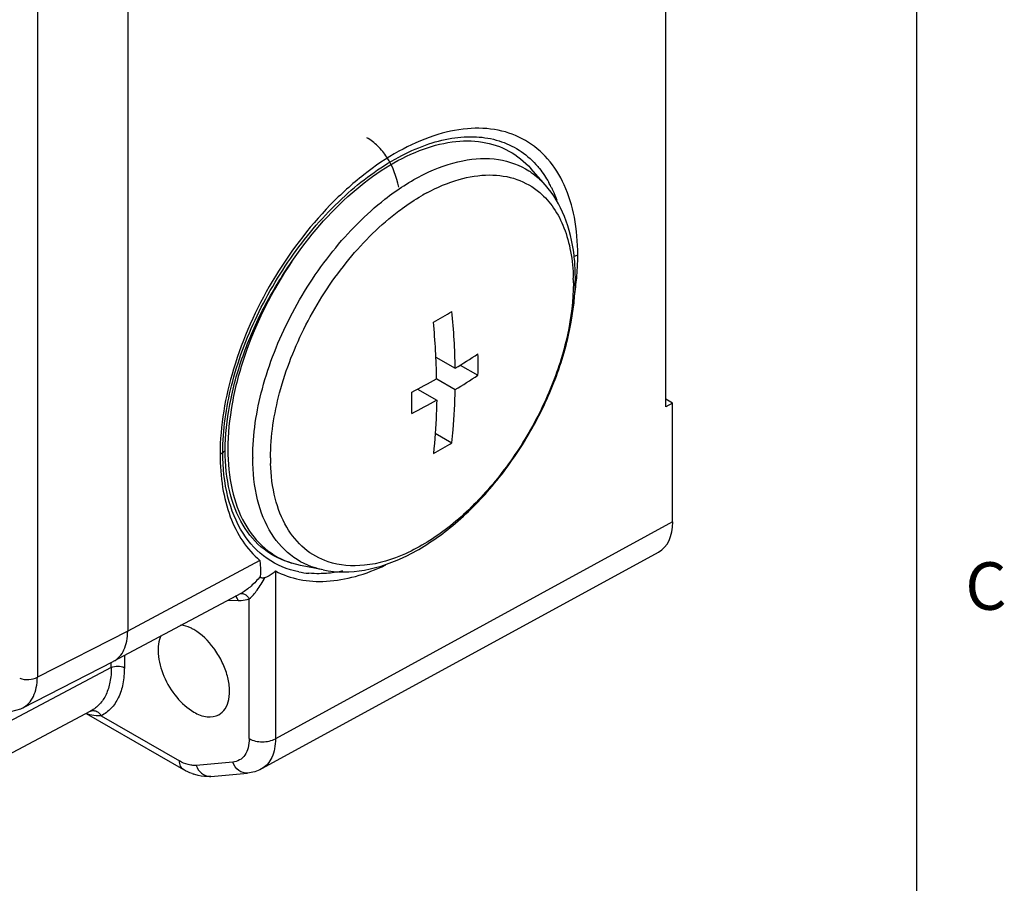
# Model space of a CAD drawing. Units: inches. Extents: x 0.5 to 33.6, y 0.5 to 21.6.
# Drawn here: x 31.5 to 33.5, y 13 to 14.8 of the extents above; entities that cross this region are included whole.
import ezdxf

# ---------------------------------------------------------------- set-up
doc = ezdxf.new("R2010")
doc.units = ezdxf.units.IN
doc.header["$LTSCALE"] = 1.87
doc.header["$MEASUREMENT"] = 0
doc.layers.get('0').update_dxf_attribs({"linetype": 'CONTINUOUS'})
doc.styles.add('TEXTSTYLE_2', font='txt', dxfattribs={"width": 0.8})

msp = doc.modelspace()

# ---------------------------------------------------------------- linework, layer by layer
at = {"color": 7, "linetype": 'CONTINUOUS'}
for p, q in [((33.352, 0.7035), (33.352, 21.3367)), ((32.8237, 13.9804), (32.8237, 16.3978)), ((31.6907, 15.6067), (31.6907, 13.5081)), ((31.5006, 15.4996), (31.5006, 13.4106)), ((32.5699, 14.447), (32.539, 14.4819)), ((32.6288, 14.2408), (32.6288, 14.2423)), ((32.3396, 14.0847), (32.3801, 14.0614)), ((32.3909, 14.068), (32.428, 14.0465)), ((32.3411, 14.0389), (32.3801, 14.0164)), ((32.3006, 14.0172), (32.3411, 13.9939)), ((32.8378, 13.9879), (32.8237, 13.996)), ((32.8378, 13.9879), (32.8237, 13.9804)), ((32.8378, 13.7379), (32.8378, 13.9879)), ((32.338, 13.9249), (32.3732, 13.9046)), ((31.9914, 13.8727), (31.9914, 13.8712)), ((32.8378, 13.7379), (32.0018, 13.2814)), ((32.8084, 13.6743), (31.9722, 13.2177)), ((31.9689, 13.6567), (31.6907, 13.5081)), ((32.0546, 13.6463), (32.0361, 13.6511)), ((32.1021, 13.6366), (32.0546, 13.6463)), ((32.0018, 13.6345), (32.0018, 13.2814)), ((31.6608, 13.4443), (31.9309, 13.5885)), ((31.9197, 13.5791), (31.9172, 13.5814)), ((31.9466, 13.2816), (31.9466, 13.5758)), ((31.9022, 13.5732), (31.9233, 13.5724)), ((31.6907, 13.5081), (31.5006, 13.4106)), ((31.6837, 13.4565), (31.6837, 13.4309)), ((31.6562, 13.4311), (31.3845, 13.2876)), ((31.4697, 13.3461), (31.6602, 13.444)), ((31.6562, 13.4311), (31.6562, 13.4419)), ((31.6602, 13.444), (31.6608, 13.4443)), ((31.3413, 13.1961), (31.6134, 13.3399)), ((31.6034, 13.3346), (31.8079, 13.2165)), ((31.6134, 13.3399), (31.612, 13.3392)), ((31.6349, 13.3297), (31.7997, 13.2346)), ((31.9118, 13.2321), (31.8346, 13.2252)), ((31.8659, 13.2021), (31.9431, 13.209)), ((31.8659, 13.2021), (31.8659, 13.2021)), ((31.9431, 13.209), (31.9431, 13.209)), ((31.9722, 13.2177), (31.9722, 13.2177))]:
    msp.add_line(p, q, dxfattribs=at)
msp.add_lwpolyline([(31.434, 13.3388), (31.4449, 13.339), (31.4657, 13.3442), (31.4697, 13.3461)], dxfattribs=at)
for centre, radius, start, end in [((32.376, 14.3402), 0.2301, 26.6716, 29.1643), ((32.5172, 14.0662), 0.4141, 118.3433, 120.113), ((32.2166, 14.2408), 0.4122, 0.2107, 1.4062), ((32.1668, 14.2512), 0.4662, 358.7273, 358.9143), ((32.1758, 14.2511), 0.4572, 358.9113, 359.9969), ((31.6753, 15.3449), 1.3571, 299.0498, 300.9499), ((30.8913, 14.0363), 1.489, 0.9628, 5.5764), ((30.8183, 14.0119), 1.523, 1.0143, 5.5249), ((31.7279, 15.1498), 1.2689, 300.9293, 303.4872), ((31.0464, 14.0689), 1.3818, 0.0022, 0.9398), ((31.0854, 14.0689), 1.3428, 359.0467, 0.0023), ((31.6389, 15.3025), 1.4457, 296.7131, 299.058), ((31.7192, 15.1185), 1.2851, 300.9454, 303.471), ((30.9073, 13.9885), 1.3817, 0.0022, 0.9398), ((31.6308, 15.2729), 1.463, 296.727, 299.0441), ((30.9463, 13.9885), 1.3427, 359.0467, 0.0023), ((31.6765, 15.0664), 1.3548, 299.0482, 300.9515), ((32.1536, 13.8727), 0.1997, 179.8134, 180.2934), ((32.4023, 13.8727), 0.4109, 180.2093, 181.6468), ((32.09, 13.8302), 0.2014, 258.7372, 264.8874), ((31.6295, 13.3903), 0.0613, 245.404, 251.3628), ((31.628, 13.3862), 0.0569, 251.4286, 252.7803), ((31.8633, 13.308), 0.1067, 249.8451, 251.8622), ((31.8637, 13.2263), 0.0243, 268.7959, 275.1485)]:
    msp.add_arc(centre, radius, start, end, dxfattribs=at)
msp.add_ellipse((32.7404, 13.7942), major_axis=(-0.0689, 0.1194), ratio=0.577255, start_param=-3.155202, end_param=-2.356375, dxfattribs=at)
for points, knots in [([(32.6381, 14.2997), (32.6381, 14.3263), (32.634, 14.3769), (32.6132, 14.4465), (32.5781, 14.5032), (32.5296, 14.5439), (32.47, 14.5659), (32.403, 14.5684), (32.3315, 14.5523), (32.258, 14.5187), (32.1848, 14.4691), (32.0894, 14.3824), (31.9886, 14.2479), (31.9081, 14.0686), (31.8852, 13.9406), (31.8852, 13.88)], [0, 0, 0, 0, 0.060193, 0.114238, 0.163095, 0.208975, 0.254985, 0.304195, 0.358718, 0.419442, 0.4862, 0.558054, 0.710591, 0.862717, 1, 1, 1, 1]), ([(31.8909, 13.8839), (31.8908, 13.9312), (31.9056, 14.0307), (31.9592, 14.1749), (32.0404, 14.3105), (32.141, 14.4247), (32.2371, 14.4963), (32.3156, 14.5321), (32.3709, 14.547), (32.4236, 14.5505), (32.4723, 14.5423), (32.5157, 14.5223), (32.5395, 14.5018), (32.55, 14.4902)], [0, 0, 0, 0, 0.133318, 0.280151, 0.431045, 0.576059, 0.70666, 0.764953, 0.818304, 0.867125, 0.912512, 0.956124, 1, 1, 1, 1]), ([(32.0361, 14.2858), (32.0722, 14.3389), (32.134, 14.4111), (32.2301, 14.4838), (32.3012, 14.5208), (32.3707, 14.5404), (32.4363, 14.5411), (32.4949, 14.5219), (32.5261, 14.4965), (32.539, 14.4819)], [0, 0, 0, 0, 0.314398, 0.457764, 0.587971, 0.704218, 0.808136, 0.904358, 1, 1, 1, 1]), ([(32.2615, 14.4424), (32.2567, 14.4645), (32.2452, 14.4963), (32.2183, 14.5296), (32.2023, 14.5417), (32.1939, 14.5466)], [0, 0, 0, 0, 0.532634, 0.771366, 1, 1, 1, 1]), ([(32.2323, 14.4172), (32.258, 14.4373), (32.3098, 14.4712), (32.3917, 14.5015), (32.4696, 14.5058), (32.5161, 14.489), (32.5352, 14.4768)], [0, 0, 0, 0, 0.299614, 0.562563, 0.791444, 1, 1, 1, 1]), ([(32.55, 14.4902), (32.5525, 14.4874), (32.5626, 14.4756), (32.5713, 14.4626), (32.577, 14.4524)], [0, 0, 0, 0, 0.244611, 1, 1, 1, 1]), ([(32.3206, 14.4306), (32.342, 14.4422), (32.3846, 14.4605), (32.4499, 14.4714), (32.51, 14.4626), (32.5438, 14.4432), (32.558, 14.4312)], [0, 0, 0, 0, 0.290496, 0.547471, 0.77871, 1, 1, 1, 1]), ([(32.5352, 14.4768), (32.5384, 14.4747), (32.551, 14.4661), (32.5623, 14.4556), (32.5699, 14.447)], [0, 0, 0, 0, 0.24747, 1, 1, 1, 1]), ([(32.6302, 14.2997), (32.627, 14.3275), (32.6148, 14.3804), (32.5869, 14.4277), (32.5699, 14.447)], [0, 0, 0, 0, 0.521069, 1, 1, 1, 1]), ([(32.558, 14.4312), (32.5691, 14.4217), (32.5894, 14.3987), (32.6112, 14.3561), (32.6248, 14.3058), (32.6282, 14.2698), (32.6287, 14.2509)], [0, 0, 0, 0, 0.220092, 0.456614, 0.715781, 1, 1, 1, 1]), ([(32.5817, 14.4435), (32.5828, 14.4413), (32.5873, 14.4319), (32.5912, 14.4223), (32.5938, 14.415)], [0, 0, 0, 0, 0.245368, 1, 1, 1, 1]), ([(31.9539, 13.8733), (31.9539, 13.9221), (31.9701, 14.0248), (32.0285, 14.1723), (32.116, 14.3083), (32.1915, 14.3853), (32.2323, 14.4172)], [0, 0, 0, 0, 0.232704, 0.490109, 0.752805, 1, 1, 1, 1]), ([(32.2547, 14.3872), (32.2592, 14.3907), (32.2768, 14.404), (32.2952, 14.4162), (32.3094, 14.4244)], [0, 0, 0, 0, 0.257291, 1, 1, 1, 1]), ([(31.9914, 13.8727), (31.9914, 13.9188), (32.0067, 14.016), (32.0619, 14.1556), (32.1447, 14.2842), (32.2161, 14.357), (32.2547, 14.3872)], [0, 0, 0, 0, 0.232701, 0.490102, 0.7528, 1, 1, 1, 1]), ([(31.896, 13.8876), (31.896, 13.9201), (31.9035, 13.9881), (31.9316, 14.0898), (31.9759, 14.1909), (32.0146, 14.255), (32.0361, 14.2858)], [0, 0, 0, 0, 0.228207, 0.476541, 0.736849, 1, 1, 1, 1]), ([(32.0361, 14.2858), (31.9947, 14.2247), (31.9448, 14.1262), (31.9085, 13.9899), (31.9016, 13.9229), (31.9016, 13.8908)], [0, 0, 0, 0, 0.524125, 0.771999, 1, 1, 1, 1]), ([(32.6381, 14.2997), (32.6374, 14.2993), (32.6345, 14.2977), (32.6313, 14.2966), (32.6289, 14.2958)], [0, 0, 0, 0, 0.238546, 1, 1, 1, 1]), ([(32.633, 14.251), (32.633, 14.2552), (32.6328, 14.2714), (32.6317, 14.2877), (32.6302, 14.2997)], [0, 0, 0, 0, 0.254694, 1, 1, 1, 1]), ([(32.6359, 14.2519), (32.6362, 14.2559), (32.6375, 14.2718), (32.6381, 14.2878), (32.6381, 14.2997)], [0, 0, 0, 0, 0.254952, 1, 1, 1, 1]), ([(32.1021, 13.6366), (32.1305, 13.6308), (32.1932, 13.6319), (32.2851, 13.6654), (32.3745, 13.7251), (32.457, 13.8069), (32.5285, 13.9054), (32.5845, 14.0145), (32.6215, 14.1272), (32.6321, 14.2039), (32.6329, 14.2408)], [0, 0, 0, 0, 0.098409, 0.206964, 0.328042, 0.460235, 0.599277, 0.739403, 0.874604, 1, 1, 1, 1]), ([(32.6288, 14.2408), (32.6288, 14.2042), (32.6191, 14.1275), (32.5825, 14.0143), (32.5258, 13.9041), (32.4532, 13.8053), (32.3699, 13.725), (32.2817, 13.6691), (32.1942, 13.6416), (32.1367, 13.6458), (32.1124, 13.654)], [0, 0, 0, 0, 0.126348, 0.265065, 0.409748, 0.552963, 0.687522, 0.807747, 0.911049, 1, 1, 1, 1]), ([(32.6289, 14.2002), (32.6296, 14.2045), (32.6325, 14.2217), (32.6347, 14.239), (32.6359, 14.2519)], [0, 0, 0, 0, 0.254237, 1, 1, 1, 1]), ([(32.3732, 13.9046), (32.3742, 13.9137), (32.3778, 13.9508), (32.3796, 13.9882), (32.3801, 14.0164)], [0, 0, 0, 0, 0.245135, 1, 1, 1, 1]), ([(32.3411, 13.9939), (32.3409, 13.9843), (32.3399, 13.947), (32.3372, 13.9097), (32.3343, 13.8821)], [0, 0, 0, 0, 0.254908, 1, 1, 1, 1]), ([(32.0361, 13.6511), (32.0152, 13.6568), (31.9743, 13.6771), (31.9284, 13.7314), (31.9013, 13.8043), (31.896, 13.8587), (31.896, 13.8876)], [0, 0, 0, 0, 0.220742, 0.449665, 0.706266, 1, 1, 1, 1]), ([(31.9016, 13.8908), (31.9016, 13.8621), (31.9065, 13.808), (31.9322, 13.7351), (31.9759, 13.6795), (32.0156, 13.6576), (32.0361, 13.6511)], [0, 0, 0, 0, 0.292944, 0.550236, 0.780054, 1, 1, 1, 1]), ([(31.8909, 13.8839), (31.8904, 13.8835), (31.8887, 13.882), (31.8867, 13.8807), (31.8852, 13.8799)], [0, 0, 0, 0, 0.235963, 1, 1, 1, 1]), ([(31.8852, 13.88), (31.8852, 13.8567), (31.8883, 13.8121), (31.904, 13.7498), (31.9302, 13.6969), (31.9552, 13.6684), (31.9689, 13.6567)], [0, 0, 0, 0, 0.284349, 0.543474, 0.779923, 1, 1, 1, 1]), ([(32.0507, 13.6327), (32.0272, 13.6374), (31.9807, 13.6565), (31.9279, 13.714), (31.8968, 13.793), (31.8908, 13.8523), (31.8909, 13.8839)], [0, 0, 0, 0, 0.223166, 0.451456, 0.706723, 1, 1, 1, 1]), ([(32.1021, 13.6366), (32.0802, 13.6411), (32.037, 13.6592), (31.9882, 13.7132), (31.9596, 13.7869), (31.954, 13.8423), (31.9539, 13.8717)], [0, 0, 0, 0, 0.222797, 0.451076, 0.706554, 1, 1, 1, 1]), ([(32.1124, 13.654), (32.0945, 13.66), (32.06, 13.6793), (32.0215, 13.7271), (31.9978, 13.7896), (31.9923, 13.8362), (31.9916, 13.8609)], [0, 0, 0, 0, 0.221563, 0.452523, 0.709256, 1, 1, 1, 1]), ([(31.969, 13.6567), (31.9693, 13.6534), (31.9703, 13.6421), (31.9702, 13.6308), (31.9697, 13.6228)], [0, 0, 0, 0, 0.294781, 1, 1, 1, 1]), ([(32.0018, 13.6345), (32.0176, 13.6262), (32.0529, 13.614), (32.1108, 13.6107), (32.1726, 13.6217), (32.2133, 13.6374), (32.2339, 13.6471)], [0, 0, 0, 0, 0.22241, 0.458528, 0.716347, 1, 1, 1, 1]), ([(31.9697, 13.6228), (31.9638, 13.6156), (31.9519, 13.603), (31.938, 13.5923), (31.9309, 13.5885)], [0, 0, 0, 0, 0.535183, 1, 1, 1, 1]), ([(31.9466, 13.5758), (31.953, 13.5811), (31.965, 13.5955), (31.9748, 13.6113), (31.9796, 13.6203)], [0, 0, 0, 0, 0.44794, 1, 1, 1, 1]), ([(31.9796, 13.6203), (31.9783, 13.6198), (31.9758, 13.6193), (31.9724, 13.6194), (31.97, 13.6207), (31.9697, 13.6222), (31.9697, 13.6228)], [0, 0, 0, 0, 0.349161, 0.650088, 0.847569, 1, 1, 1, 1]), ([(32.0018, 13.6345), (32.0003, 13.633), (31.9938, 13.627), (31.9859, 13.6225), (31.9796, 13.6203)], [0, 0, 0, 0, 0.245681, 1, 1, 1, 1]), ([(32.1016, 13.629), (32.0991, 13.6289), (32.0892, 13.6286), (32.0794, 13.629), (32.0721, 13.6296)], [0, 0, 0, 0, 0.254169, 1, 1, 1, 1]), ([(32.1438, 13.6344), (32.1402, 13.6336), (32.1263, 13.631), (32.1121, 13.6294), (32.1016, 13.629)], [0, 0, 0, 0, 0.25653, 1, 1, 1, 1]), ([(31.9233, 13.5724), (31.9254, 13.5723), (31.9332, 13.5723), (31.9411, 13.5738), (31.9466, 13.5758)], [0, 0, 0, 0, 0.260363, 1, 1, 1, 1]), ([(31.927, 13.5866), (31.9277, 13.5868), (31.9308, 13.5873), (31.9341, 13.5868), (31.9363, 13.5859)], [0, 0, 0, 0, 0.235062, 1, 1, 1, 1]), ([(31.8299, 13.511), (31.8276, 13.5123), (31.8191, 13.5168), (31.8098, 13.5199), (31.8028, 13.5209)], [0, 0, 0, 0, 0.269543, 1, 1, 1, 1]), ([(31.6608, 13.4443), (31.6656, 13.4468), (31.6745, 13.4539), (31.684, 13.4688), (31.6896, 13.4874), (31.6907, 13.501), (31.6907, 13.5081)], [0, 0, 0, 0, 0.217869, 0.450464, 0.709748, 1, 1, 1, 1]), ([(31.7611, 13.499), (31.7554, 13.4874), (31.7525, 13.4567), (31.7653, 13.4113), (31.7911, 13.3684), (31.8162, 13.3454), (31.8299, 13.3375)], [0, 0, 0, 0, 0.208003, 0.468068, 0.746659, 1, 1, 1, 1]), ([(31.8824, 13.3318), (31.8878, 13.3348), (31.8976, 13.3444), (31.9049, 13.3651), (31.9057, 13.3902), (31.9002, 13.4178), (31.8889, 13.4459), (31.8681, 13.4799), (31.8464, 13.5015), (31.8299, 13.511)], [0, 0, 0, 0, 0.086924, 0.186134, 0.303361, 0.437245, 0.582053, 0.729828, 1, 1, 1, 1]), ([(31.6562, 13.4312), (31.6563, 13.4209), (31.6547, 13.4015), (31.6466, 13.3749), (31.6329, 13.3535), (31.6202, 13.3435), (31.6134, 13.3399)], [0, 0, 0, 0, 0.290267, 0.549322, 0.781914, 1, 1, 1, 1]), ([(31.6837, 13.4309), (31.6837, 13.4195), (31.6819, 13.3978), (31.6727, 13.3681), (31.6571, 13.3444), (31.6426, 13.3335), (31.6349, 13.3297)], [0, 0, 0, 0, 0.290901, 0.54977, 0.78198, 1, 1, 1, 1]), ([(31.6562, 13.4311), (31.6604, 13.4334), (31.67, 13.4352), (31.6796, 13.4333), (31.6837, 13.4309)], [0, 0, 0, 0, 0.501689, 1, 1, 1, 1]), ([(31.4634, 13.4085), (31.4696, 13.4064), (31.4824, 13.4048), (31.4953, 13.4078), (31.5006, 13.4109)], [0, 0, 0, 0, 0.5119, 1, 1, 1, 1]), ([(31.4697, 13.3461), (31.4745, 13.3486), (31.4835, 13.3556), (31.4932, 13.3707), (31.4992, 13.3895), (31.5005, 13.4033), (31.5006, 13.4106)], [0, 0, 0, 0, 0.215443, 0.44747, 0.707718, 1, 1, 1, 1]), ([(31.6349, 13.3297), (31.6328, 13.3295), (31.6248, 13.329), (31.6167, 13.3301), (31.6112, 13.3318)], [0, 0, 0, 0, 0.268376, 1, 1, 1, 1]), ([(31.6123, 13.3393), (31.6136, 13.34), (31.6155, 13.3405), (31.6175, 13.3407), (31.618, 13.3407)], [0, 0, 0, 0, 0.736354, 1, 1, 1, 1]), ([(31.618, 13.3407), (31.619, 13.3407), (31.6236, 13.3403), (31.6278, 13.338), (31.6303, 13.3356)], [0, 0, 0, 0, 0.236153, 1, 1, 1, 1]), ([(31.8299, 13.3375), (31.8386, 13.3325), (31.8559, 13.3252), (31.8752, 13.3279), (31.8824, 13.3318)], [0, 0, 0, 0, 0.550458, 1, 1, 1, 1]), ([(31.9466, 13.2816), (31.9466, 13.2751), (31.9453, 13.2629), (31.9385, 13.2467), (31.9268, 13.2355), (31.9168, 13.2326), (31.9118, 13.2321)], [0, 0, 0, 0, 0.293858, 0.547078, 0.773539, 1, 1, 1, 1]), ([(31.9466, 13.2816), (31.9548, 13.2769), (31.9741, 13.2731), (31.9935, 13.2768), (32.0018, 13.2814)], [0, 0, 0, 0, 0.498739, 1, 1, 1, 1]), ([(32.0018, 13.2814), (32.0018, 13.2743), (32.0006, 13.2608), (31.9951, 13.2423), (31.9857, 13.2274), (31.9769, 13.2203), (31.9722, 13.2177)], [0, 0, 0, 0, 0.290428, 0.549847, 0.782524, 1, 1, 1, 1]), ([(31.8236, 13.2257), (31.8216, 13.226), (31.8133, 13.2278), (31.8054, 13.2313), (31.7997, 13.2346)], [0, 0, 0, 0, 0.232222, 1, 1, 1, 1]), ([(31.8079, 13.2165), (31.8053, 13.2181), (31.8007, 13.2238), (31.7998, 13.2308), (31.7998, 13.2346)], [0, 0, 0, 0, 0.449209, 1, 1, 1, 1]), ([(31.8346, 13.2252), (31.8337, 13.2252), (31.83, 13.225), (31.8263, 13.2252), (31.8236, 13.2257)], [0, 0, 0, 0, 0.241799, 1, 1, 1, 1]), ([(31.8346, 13.2252), (31.837, 13.2189), (31.8443, 13.2076), (31.8572, 13.2021), (31.8632, 13.202)], [0, 0, 0, 0, 0.531983, 1, 1, 1, 1]), ([(31.9431, 13.209), (31.9368, 13.2084), (31.9225, 13.2132), (31.9144, 13.2253), (31.9118, 13.2321)], [0, 0, 0, 0, 0.466134, 1, 1, 1, 1]), ([(31.8659, 13.2021), (31.8569, 13.2013), (31.8446, 13.2023), (31.833, 13.2056), (31.8301, 13.2066)], [0, 0, 0, 0, 0.746598, 1, 1, 1, 1])]:
    msp.add_open_spline(points, degree=3, knots=knots, dxfattribs=at)
for points in [[(31.8909, 13.8839), (31.8924, 13.8853), (31.8942, 13.8865), (31.896, 13.8876)], [(31.9233, 13.5724), (31.9226, 13.5748), (31.9213, 13.5771), (31.9197, 13.5791)], [(31.9363, 13.5859), (31.9407, 13.584), (31.9444, 13.5801), (31.9466, 13.5758)], [(31.6303, 13.3356), (31.6322, 13.3339), (31.6337, 13.3319), (31.6349, 13.3297)], [(31.8265, 13.2078), (31.8201, 13.2101), (31.8138, 13.2131), (31.8079, 13.2165)], [(31.9722, 13.2177), (31.9634, 13.2129), (31.9532, 13.2099), (31.9431, 13.209)]]:
    msp.add_open_spline(points, degree=3, dxfattribs=at)

# ---------------------------------------------------------------- texts
at = {"color": 7, "linetype": 'CONTINUOUS', "insert": (33.4538, 13.6528), "char_height": 0.1, "width": 0.08, "attachment_point": 1, "line_spacing_factor": 0.9, "style": 'TEXTSTYLE_2'}
msp.add_mtext('C', dxfattribs=at)

doc.saveas('drawing.dxf')
